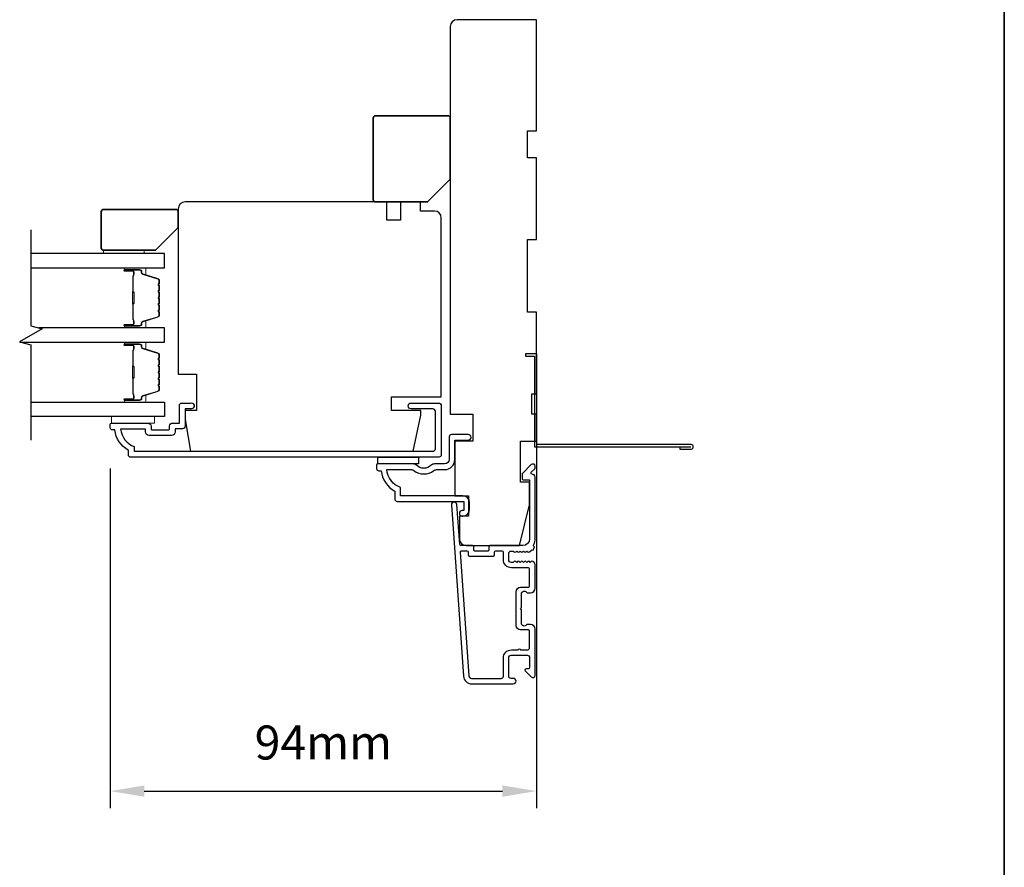
# Model space of a CAD drawing. Extents: x 2358 to 8275, y 1096 to 3812.
# Drawn here: x 3986 to 4203, y 1677 to 1864 of the extents above; entities that cross this region are included whole.
import ezdxf

# ---------------------------------------------------------------- set-up
doc = ezdxf.new("R2010")
doc.units = 0
doc.header["$LTSCALE"] = 250
doc.header["$MEASUREMENT"] = 0
doc.header["$PDMODE"] = 3
doc.header["$PDSIZE"] = -2
doc.layers.get('DEFPOINTS').update_dxf_attribs({"color": 2, "linetype": 'CONTINUOUS'})
for name, color, linetype, lineweight in [('2', 2, 'CONTINUOUS', 25), ('6', 6, 'CONTINUOUS', 5), ('8', 7, 'CONTINUOUS', 35), ('Butal', 9, 'CONTINUOUS', 15), ('Spacer Bar', 1, 'CONTINUOUS', 9), ('Vinyl', 6, 'CONTINUOUS', 15), ('Visible (ANSI)', 7, 'CONTINUOUS', 25)]:
    doc.layers.add(name, color=color, linetype=linetype, lineweight=lineweight)
for name, color, linetype in [('3', 3, 'CONTINUOUS'), ('44a06$1$3', 3, 'CONTINUOUS'), ('44a06$1$6', 6, 'CONTINUOUS'), ('7', 7, 'CONTINUOUS'), ('Glass', 6, 'CONTINUOUS')]:
    doc.layers.add(name, color=color, linetype=linetype)
doc.styles.add('ROMANS', font='romans')
doc.dimstyles.new('LWDEC$0', dxfattribs={"dimscale": 0.125, "dimtxt": 2.5, "dimasz": 1, "dimexe": 1.25, "dimexo": 3, "dimgap": 2, "dimtad": 1, "dimtoh": 1, "dimdec": 4, "dimzin": 11, "dimdsep": 46, "dimlunit": 5, "dimtxsty": 'ROMANS', "dimcen": 0, "dimdle": 1.5, "dimazin": 0, "dimtfac": 1, "dimtdec": 4, "dimtix": 1, "dimtmove": 0, "dimatfit": 3, "dimfxl": 0, "dimfrac": 2, "dimtzin": 0, "dimarcsym": 0})

# ---------------------------------------------------------------- blocks, each defined once
blk = doc.blocks.new('*D267')
at = {"layer": '2', "color": 0, "linetype": 'ByBlock', "lineweight": -2}
for p, q in [((4099.95, 1772.18), (4099.95, 1689.77)), ((4005.94, 1764.68), (4005.94, 1689.77)), ((4013.44, 1693.52), (4092.45, 1693.52))]:
    blk.add_line(p, q, dxfattribs=at)
at = {"layer": '2', "color": 0}
for points in [[(4013.44, 1694.77), (4013.44, 1692.27), (4005.94, 1693.52)], [(4092.45, 1694.77), (4092.45, 1692.27), (4099.95, 1693.52)]]:
    blk.add_solid(points, dxfattribs=at)
at = {"layer": 'DEFPOINTS', "color": 0}
for p in [(4099.95, 1781.18), (4005.94, 1773.68), (4099.95, 1693.52)]:
    blk.add_point(p, dxfattribs=at)
at = {"layer": '2', "color": 0, "insert": (4052.95, 1703.27), "char_height": 7.5, "attachment_point": 5, "style": 'ROMANS'}
blk.add_mtext('94mm', dxfattribs=at)

msp = doc.modelspace()

# ---------------------------------------------------------------- linework, layer by layer
at = {"layer": '3'}
for points in [[(4099.53551, 1747.4089, -0.421506269), (4099.35153, 1747.95121, 0.118232031), (4099.6452, 1749.17579), (4099.6452, 1762.79547, 0.424236125), (4098.99372, 1763.4251, -0.680579769), (4098.80842, 1763.85173), (4099.57198, 1764.61528, 0.198912367), (4099.6452, 1764.79206), (4099.6452, 1765.17495, 0.668178638), (4098.79165, 1765.52851), (4096.86843, 1763.60529, 0.198912367), (4096.79521, 1763.42851), (4096.79521, 1762.42496, 0.414213562), (4097.04521, 1762.17496), (4098.44524, 1762.17496), (4098.44524, 1749.17579, -0.414213562), (4096.94524, 1747.67579), (4089.69526, 1747.67579, 0.414213562), (4089.44526, 1747.42579), (4089.44526, 1746.72579, -0.414213562), (4089.19526, 1746.47579), (4086.37645, 1746.47579, -0.414213562), (4086.12645, 1746.72579), (4086.12645, 1747.42579, 0.414213562), (4085.87645, 1747.67579), (4083.27003, 1747.67579, -0.393910476), (4083.02064, 1747.90835), (4082.40454, 1756.71909, 1), (4081.20746, 1756.63538), (4083.84965, 1718.85029, 0.393910476), (4085.64527, 1717.17585), (4094.84525, 1717.17585, 1), (4094.84525, 1718.37585), (4094.34525, 1718.37585, -0.414213562), (4093.84525, 1718.87585), (4093.84525, 1722.97584, -0.414213562), (4094.34525, 1723.47584), (4097.94524, 1723.47584, -0.414213562), (4098.44524, 1722.97584), (4098.44524, 1720.72584, -0.414213562), (4098.19524, 1720.47585), (4097.64165, 1720.47585, 0.668178638), (4097.46487, 1720.04907), (4098.79165, 1718.7223, 0.668178638), (4099.6452, 1719.07585), (4099.6452, 1729.27583, 0.414213562), (4098.6452, 1730.27583), (4097.93259, 1730.27583, 0.239931648), (4097.73042, 1730.17288, -0.726330026), (4096.64521, 1730.52583), (4096.64521, 1733.52582), (4096.39521, 1733.77582), (4096.64521, 1734.02582), (4096.64521, 1737.02581, -0.726330026), (4097.73042, 1737.37875, 0.239931648), (4097.93259, 1737.27581), (4098.6452, 1737.27581, 0.414213562), (4099.6452, 1738.27581), (4099.6452, 1743.47516, 0.213421765), (4099.47853, 1743.84783), (4099.12713, 1744.16214, 0.381966011), (4098.7938, 1744.16214), (4098.58547, 1743.9758), (4098.37713, 1744.16214, 0.381966017), (4098.0438, 1744.16214), (4097.83547, 1743.9758), (4097.62714, 1744.16214, 0.381966017), (4097.2938, 1744.16214), (4097.08547, 1743.9758), (4096.87714, 1744.16214, 0.381966017), (4096.5438, 1744.16214), (4096.33547, 1743.9758), (4096.12714, 1744.16214, 0.381966017), (4095.79381, 1744.16214), (4095.58547, 1743.9758), (4095.37714, 1744.16214, 0.381966017), (4095.04381, 1744.16214), (4094.83547, 1743.9758), (4094.34521, 1743.9758, -0.414213562), (4093.84521, 1744.4758), (4093.84521, 1745.97579, -0.414213562), (4094.34521, 1746.47579), (4094.83547, 1746.47579), (4095.04381, 1746.28945, 0.381966017), (4095.37714, 1746.28945), (4095.58547, 1746.47579), (4095.79381, 1746.28945, 0.381966017), (4096.12714, 1746.28945), (4096.33547, 1746.47579), (4096.5438, 1746.28945, 0.381966017), (4096.87714, 1746.28945), (4097.08547, 1746.47579), (4097.2938, 1746.28945, 0.381966017), (4097.62714, 1746.28945), (4097.83547, 1746.47579), (4098.0438, 1746.28945, 0.381966017), (4098.37713, 1746.28945), (4098.75109, 1746.62394, -0.30267486), (4099.19027, 1746.68668)], [(4092.64525, 1722.87584, -0.414213562), (4094.44525, 1724.67584), (4095.94524, 1724.67584, -1), (4096.44524, 1724.67584), (4097.94524, 1724.67584, 0.414213562), (4098.44524, 1725.17584), (4098.44524, 1728.82583, 0.414213562), (4098.19524, 1729.07583), (4096.44524, 1729.07583, -0.414213562), (4095.44525, 1730.07583), (4095.44525, 1737.47581, -0.414213562), (4096.44524, 1738.47581), (4098.19524, 1738.47581, 0.414213562), (4098.44524, 1738.72581), (4098.44524, 1742.5258, 0.414213562), (4098.19524, 1742.7758), (4094.44525, 1742.7758, -0.414213562), (4092.64525, 1744.5758), (4092.64525, 1746.22579, 0.414213562), (4092.39525, 1746.47579), (4090.89525, 1746.47579, 0.414213562), (4090.64526, 1746.22579), (4090.64526, 1745.5258, -0.414213562), (4090.39526, 1745.2758), (4085.17645, 1745.2758, -0.414213562), (4084.92645, 1745.5258), (4084.92645, 1746.22579, 0.414213562), (4084.67646, 1746.47579), (4083.38891, 1746.47579, 0.434812375), (4083.13952, 1746.20835), (4085.04673, 1718.93399, 0.393910476), (4085.64527, 1718.37585), (4092.14525, 1718.37585, 0.414213562), (4092.64525, 1718.87585)]]:
    msp.add_lwpolyline(points, format="xyb", close=True, dxfattribs=at)
at = {"layer": '44a06$1$3'}
msp.add_lwpolyline([(4131.54535, 1769.47566), (4131.54535, 1768.97566), (4134.09536, 1768.97566, 0.9), (4134.09536, 1769.97566), (4100.04525, 1769.97566), (4100.04525, 1789.97572), (4097.54525, 1789.97572), (4097.54525, 1789.47572), (4099.54525, 1789.47572), (4099.54525, 1769.47566), (4134.00796, 1769.47566)], format="xyb", dxfattribs=at)
for points in [[(4014.49498, 1771.97577, -0.414213562), (4013.69498, 1772.77577), (4013.69498, 1773.37577), (4008.23045, 1773.37577, 0.282020391), (4011.24497, 1769.49837), (4011.24497, 1768.47576), (4077.12517, 1768.47576, 0.414213562), (4077.64517, 1768.99576), (4077.64517, 1777.30578, 0.414213562), (4077.12517, 1777.82579), (4072.29515, 1777.82579, -1), (4072.29515, 1779.12579), (4078.29517, 1779.12579, -0.414213562), (4078.94517, 1778.47579), (4078.94517, 1767.69576, -0.414213562), (4078.42517, 1767.17575), (4010.44497, 1767.17575, -0.414213562), (4009.94497, 1767.67576), (4009.94497, 1768.67576, -0.23812491), (4006.94496, 1773.17577), (4006.44496, 1773.17577, -0.414213562), (4005.94495, 1773.67577), (4005.94495, 1774.42578, -0.414213562), (4006.19495, 1774.67578), (4014.29498, 1774.67578, -0.414213562), (4014.94498, 1774.02577), (4014.94498, 1773.32577, 0.414213562), (4015.04498, 1773.22577), (4018.89499, 1773.22577, 0.414213562), (4018.99499, 1773.32577), (4018.99499, 1774.05078, -0.468374946), (4019.74499, 1774.67578), (4021.195, 1774.67578), (4021.195, 1778.62579, -0.414213562), (4021.695, 1779.12579), (4023.69501, 1779.12579, -1.2), (4023.69501, 1777.87579), (4022.445, 1777.87579), (4022.445, 1774.02577, -0.414213562), (4021.845, 1773.42577), (4020.245, 1773.42577), (4020.245, 1772.77577, -0.414213562), (4019.44499, 1771.97577)], [(4077.44706, 1765.67575, 0.196126774), (4076.74758, 1765.3904, -0.40794546), (4073.48993, 1765.3904, 0.196126774), (4072.79045, 1765.67575), (4064.94522, 1765.67575, 0.414213562), (4064.69522, 1765.42575), (4064.69522, 1764.67575, 0.414213562), (4065.19522, 1764.17575), (4065.69523, 1764.17575, 0.23812491), (4068.69523, 1759.67573), (4068.69523, 1757.97563, 0.414213562), (4069.24524, 1757.42563), (4083.94528, 1757.42563), (4083.94528, 1755.42562), (4083.56528, 1755.42562, 1), (4083.56528, 1754.17562), (4083.69528, 1754.17562, 0.414213562), (4085.19528, 1755.67562), (4085.19528, 1757.17562, 0.414213562), (4083.69528, 1758.67563), (4069.94534, 1758.67563), (4069.94534, 1760.46393, -0.283229668), (4066.92525, 1764.42575), (4072.32686, 1764.42575, -0.165430979), (4072.93665, 1764.21832, 0.340171573), (4077.30086, 1764.21832, -0.165430979), (4077.91065, 1764.42575), (4079.69527, 1764.42575, 0.414213562), (4081.94527, 1766.67575), (4081.94527, 1770.92577), (4084.89528, 1770.92577, 1), (4084.89528, 1772.17577), (4081.19527, 1772.17577, 0.414213562), (4080.69527, 1771.67577), (4080.69527, 1766.67575, -0.414213562), (4079.69527, 1765.67575)]]:
    msp.add_lwpolyline(points, format="xyb", close=True, dxfattribs=at)
at = {"layer": '44a06$1$6'}
msp.add_lwpolyline([(4073.94525, 1767.17575), (4073.94525, 1765.67575), (4064.94522, 1765.67575), (4064.94522, 1767.17575)], close=True, dxfattribs=at)
at = {"layer": '6'}
msp.add_lwpolyline([(4015.69501, 1776.17581), (4006.19503, 1776.17581), (4006.19503, 1774.67581), (4015.69501, 1774.67581)], close=True, dxfattribs=at)
at = {"layer": '7', "flags": 128}
msp.add_lwpolyline([(3988.42647, 1817.32132), (3988.42647, 1796.15567), (3990.92646, 1795.4858), (3985.92648, 1792.59906), (3988.42647, 1791.92919), (3988.42647, 1770.92582)], dxfattribs=at)
at = {"layer": '8', "linetype": 'Continuous'}
msp.add_lwpolyline([(3286.63373, 2443.34392), (4203.13154, 2443.34392), (4203.13154, 1137.80642), (3286.63373, 1137.80642)], close=True, dxfattribs=at)
at = {"layer": '8'}
for points in [[(4080.94527, 1828.47591), (4080.94527, 1841.97589, 0.414213562), (4080.44527, 1842.47589), (4064.4453, 1842.47589, 0.414213562), (4063.94531, 1841.97589), (4063.94531, 1823.97592, 0.414213562), (4064.4453, 1823.47592), (4075.94528, 1823.47592)], [(4020.945, 1817.82132), (4020.945, 1821.32131, 0.414213562), (4020.445, 1821.82131), (4004.44503, 1821.82131, 0.414213562), (4003.94503, 1821.32131), (4003.94503, 1813.32132, 0.414213562), (4004.44503, 1812.82133), (4015.94501, 1812.82133)]]:
    msp.add_lwpolyline(points, format="xyb", close=True, dxfattribs=at)
at = {"layer": 'Butal'}
for points in [[(4009.3695, 1808.97135), (4013.54797, 1808.97135, -0.414213562), (4013.79797, 1808.72135), (4013.79797, 1807.39647), (4013.18763, 1807.58307, -0.329750547), (4012.92177, 1807.94235), (4012.92177, 1808.06135, 0.414213562), (4012.41178, 1808.57135), (4009.1195, 1808.57135), (4009.1195, 1808.72135, -0.414213562)], [(4009.3695, 1795.67356), (4013.54797, 1795.67356, 0.414213562), (4013.79797, 1795.92356), (4013.79797, 1797.24843), (4013.18763, 1797.06183, 0.329750547), (4012.92177, 1796.70255), (4012.92177, 1796.58355, -0.414213562), (4012.41178, 1796.07356), (4009.1195, 1796.07356), (4009.1195, 1795.92356, 0.414213562)], [(4009.3695, 1792.57358), (4013.54797, 1792.57358, -0.414213562), (4013.79797, 1792.32358), (4013.79797, 1790.9987), (4013.18763, 1791.1853, -0.329750547), (4012.92177, 1791.54458), (4012.92177, 1791.66358, 0.414213562), (4012.41178, 1792.17358), (4009.1195, 1792.17358), (4009.1195, 1792.32358, -0.414213562)], [(4009.3695, 1779.27579), (4013.54797, 1779.27579, 0.414213562), (4013.79797, 1779.52579), (4013.79797, 1780.85066), (4013.18763, 1780.66406, 0.329750547), (4012.92177, 1780.30478), (4012.92177, 1780.18578, -0.414213562), (4012.41178, 1779.67579), (4009.1195, 1779.67579), (4009.1195, 1779.52579, 0.414213562)]]:
    msp.add_lwpolyline(points, format="xyb", close=True, dxfattribs=at)
at = {"layer": 'Glass', "color": 1}
for points in [[(3988.42647, 1808.97135), (4017.92898, 1808.97135), (4017.92898, 1812.07133), (3988.42647, 1812.07133)], [(3986.0216, 1792.57358), (4017.92898, 1792.57358), (4017.92898, 1795.67356), (3990.22575, 1795.67356)], [(3988.42647, 1779.27579), (4017.92898, 1779.27579), (4017.92898, 1776.17581), (3988.42647, 1776.17581)]]:
    msp.add_lwpolyline(points, dxfattribs=at)
at = {"layer": 'Spacer Bar'}
for points in [[(4016.79795, 1801.14092, -0.226276898), (4016.75087, 1801.04222), (4016.66583, 1800.97335, 0.476975533), (4016.66583, 1800.77596), (4016.75087, 1800.70709, -0.226276898), (4016.79795, 1800.6084), (4016.79795, 1799.69312, -0.226276898), (4016.75087, 1799.59443), (4016.66583, 1799.52556, 0.476975533), (4016.66583, 1799.32817), (4016.75087, 1799.2593, -0.226276898), (4016.79795, 1799.1606), (4016.79795, 1798.53605, -0.329750547), (4016.44414, 1798.05791), (4013.1847, 1797.0614, 0.329750547), (4012.91177, 1796.69255), (4012.91177, 1796.57355, -0.414213562), (4012.41178, 1796.07356), (4009.1195, 1796.07356, -1), (4009.1195, 1796.45455), (4010.98327, 1796.45455, 0.414213562), (4011.13327, 1796.60455), (4011.13327, 1797.11648), (4011.24757, 1797.11648), (4011.24757, 1796.64025, -0.414213562), (4010.94757, 1796.34025), (4009.1195, 1796.34025, 1), (4009.1195, 1796.18786), (4012.41178, 1796.18786, 0.414213562), (4012.79747, 1796.57355), (4012.79747, 1796.69255, -0.329750547), (4013.15129, 1797.1707), (4016.41072, 1798.16721, 0.329750547), (4016.68365, 1798.53605), (4016.68365, 1799.1606, 0.226276898), (4016.67894, 1799.17047), (4016.5939, 1799.23934, -0.476975533), (4016.5939, 1799.61439), (4016.67894, 1799.68325, 0.226276898), (4016.68365, 1799.69312), (4016.68365, 1800.6084, 0.226276898), (4016.67894, 1800.61827), (4016.5939, 1800.68713, -0.476975533), (4016.5939, 1801.06218), (4016.67894, 1801.13105, 0.226276898), (4016.68365, 1801.14092), (4016.68357, 1802.05474, 0.256632871), (4016.67894, 1802.06606), (4016.5939, 1802.13493, -0.476975533), (4016.5939, 1802.50998), (4016.67894, 1802.57884, 0.226276898), (4016.68365, 1802.58871), (4016.68357, 1803.50253, 0.256632871), (4016.67894, 1803.51386), (4016.5939, 1803.58272, -0.476975533), (4016.5939, 1803.95777), (4016.67894, 1804.02664, 0.226276898), (4016.68365, 1804.03651), (4016.68357, 1804.95033, 0.256632871), (4016.67894, 1804.96165), (4016.5939, 1805.03052, -0.476975533), (4016.5939, 1805.40556), (4016.67894, 1805.47443, 0.226276898), (4016.68365, 1805.4843), (4016.68365, 1806.10885, 0.329750547), (4016.41072, 1806.47769), (4013.15129, 1807.4742, -0.329750547), (4012.79747, 1807.95235), (4012.79747, 1808.07135, 0.414213562), (4012.41178, 1808.45705), (4009.1195, 1808.45705, 1), (4009.1195, 1808.30465), (4010.94757, 1808.30465, -0.414213562), (4011.24757, 1808.00465), (4011.24757, 1807.52842), (4011.13327, 1807.52842), (4011.13327, 1808.04035, 0.414213562), (4010.98327, 1808.19035), (4009.1195, 1808.19035, -1), (4009.1195, 1808.57135), (4012.41178, 1808.57135, -0.414213562), (4012.91177, 1808.07135), (4012.91177, 1807.95235, 0.329750547), (4013.1847, 1807.58351), (4016.44414, 1806.587, -0.329750547), (4016.79795, 1806.10885), (4016.79795, 1805.4843, -0.226276898), (4016.75087, 1805.3856), (4016.66583, 1805.31674, 0.476975533), (4016.66583, 1805.11934), (4016.75087, 1805.05048, -0.226276898), (4016.79795, 1804.95178), (4016.79795, 1804.03651, -0.226276898), (4016.75087, 1803.93781), (4016.66583, 1803.86894, 0.476975533), (4016.66583, 1803.67155), (4016.75087, 1803.60268, -0.226276898), (4016.79795, 1803.50399), (4016.79795, 1802.58871, -0.226276898), (4016.75087, 1802.49001), (4016.66583, 1802.42115, 0.476975533), (4016.66583, 1802.22375), (4016.75087, 1802.15489, -0.226276898), (4016.79795, 1802.05619)], [(4011.08247, 1796.67331), (4011.08247, 1797.30476, 0.229069831), (4011.00825, 1797.46534, -0.224481356), (4010.94329, 1797.60275), (4010.94329, 1800.88351, -0.289639526), (4011.04486, 1801.04414, 0.272735956), (4011.19677, 1801.2685), (4011.19677, 1803.37641, 0.272736089), (4011.04486, 1803.60077, -0.289639526), (4010.94329, 1803.7614), (4010.94329, 1807.04215, -0.224481356), (4011.00825, 1807.17956, 0.229069832), (4011.08247, 1807.34015), (4011.08247, 1807.9716), (4011.13327, 1807.9716), (4011.13327, 1807.34056, -0.228584965), (4011.04049, 1807.1403, 0.224481356), (4010.99409, 1807.04215), (4010.99409, 1803.7614, 0.289639526), (4011.06664, 1803.64666, -0.274141273), (4011.24757, 1803.37793), (4011.24757, 1801.26698, -0.274141273), (4011.06664, 1800.99825, 0.289639526), (4010.99409, 1800.88351), (4010.99409, 1797.60275, 0.224481356), (4011.04049, 1797.5046, -0.228584965), (4011.13327, 1797.30434), (4011.13327, 1796.67331)], [(4016.79795, 1784.74315, -0.226276898), (4016.75087, 1784.64445), (4016.66583, 1784.57559, 0.476975533), (4016.66583, 1784.37819), (4016.75087, 1784.30933, -0.226276898), (4016.79795, 1784.21063), (4016.79795, 1783.29535, -0.226276898), (4016.75087, 1783.19666), (4016.66583, 1783.12779, 0.476975533), (4016.66583, 1782.9304), (4016.75087, 1782.86153, -0.226276898), (4016.79795, 1782.76283), (4016.79795, 1782.13829, -0.329750547), (4016.44414, 1781.66014), (4013.1847, 1780.66363, 0.329750547), (4012.91177, 1780.29478), (4012.91177, 1780.17578, -0.414213562), (4012.41178, 1779.67579), (4009.1195, 1779.67579, -1), (4009.1195, 1780.05679), (4010.98327, 1780.05679, 0.414213562), (4011.13327, 1780.20678), (4011.13327, 1780.71871), (4011.24757, 1780.71871), (4011.24757, 1780.24248, -0.414213562), (4010.94757, 1779.94249), (4009.1195, 1779.94249, 1), (4009.1195, 1779.79009), (4012.41178, 1779.79009, 0.414213562), (4012.79747, 1780.17578), (4012.79747, 1780.29478, -0.329750547), (4013.15129, 1780.77293), (4016.41072, 1781.76944, 0.329750547), (4016.68365, 1782.13829), (4016.68365, 1782.76283, 0.226276898), (4016.67894, 1782.7727), (4016.5939, 1782.84157, -0.476975533), (4016.5939, 1783.21662), (4016.67894, 1783.28548, 0.226276898), (4016.68365, 1783.29535), (4016.68365, 1784.21063, 0.226276898), (4016.67894, 1784.2205), (4016.5939, 1784.28936, -0.476975533), (4016.5939, 1784.66441), (4016.67894, 1784.73328, 0.226276898), (4016.68365, 1784.74315), (4016.68357, 1785.65697, 0.256632871), (4016.67894, 1785.66829), (4016.5939, 1785.73716, -0.476975533), (4016.5939, 1786.11221), (4016.67894, 1786.18107, 0.226276898), (4016.68365, 1786.19094), (4016.68357, 1787.10476, 0.256632871), (4016.67894, 1787.11609), (4016.5939, 1787.18495, -0.476975533), (4016.5939, 1787.56), (4016.67894, 1787.62887, 0.226276898), (4016.68365, 1787.63874), (4016.68357, 1788.55256, 0.256632871), (4016.67894, 1788.56388), (4016.5939, 1788.63275, -0.476975533), (4016.5939, 1789.0078), (4016.67894, 1789.07666, 0.226276898), (4016.68365, 1789.08653), (4016.68365, 1789.71108, 0.329750547), (4016.41072, 1790.07992), (4013.15129, 1791.07643, -0.329750547), (4012.79747, 1791.55458), (4012.79747, 1791.67358, 0.414213562), (4012.41178, 1792.05928), (4009.1195, 1792.05928, 1), (4009.1195, 1791.90688), (4010.94757, 1791.90688, -0.414213562), (4011.24757, 1791.60688), (4011.24757, 1791.13066), (4011.13327, 1791.13066), (4011.13327, 1791.64258, 0.414213562), (4010.98327, 1791.79258), (4009.1195, 1791.79258, -1), (4009.1195, 1792.17358), (4012.41178, 1792.17358, -0.414213562), (4012.91177, 1791.67358), (4012.91177, 1791.55458, 0.329750547), (4013.1847, 1791.18574), (4016.44414, 1790.18923, -0.329750547), (4016.79795, 1789.71108), (4016.79795, 1789.08653, -0.226276898), (4016.75087, 1788.98783), (4016.66583, 1788.91897, 0.476975533), (4016.66583, 1788.72157), (4016.75087, 1788.65271, -0.226276898), (4016.79795, 1788.55401), (4016.79795, 1787.63874, -0.226276898), (4016.75087, 1787.54004), (4016.66583, 1787.47117, 0.476975533), (4016.66583, 1787.27378), (4016.75087, 1787.20491, -0.226276898), (4016.79795, 1787.10622), (4016.79795, 1786.19094, -0.226276898), (4016.75087, 1786.09225), (4016.66583, 1786.02338, 0.476975533), (4016.66583, 1785.82599), (4016.75087, 1785.75712, -0.226276898), (4016.79795, 1785.65842)], [(4011.08247, 1780.27554), (4011.08247, 1780.90699, 0.229069831), (4011.00825, 1781.06757, -0.224481356), (4010.94329, 1781.20498), (4010.94329, 1784.48574, -0.289639526), (4011.04486, 1784.64637, 0.272735956), (4011.19677, 1784.87073), (4011.19677, 1786.97864, 0.272736089), (4011.04486, 1787.203, -0.289639526), (4010.94329, 1787.36363), (4010.94329, 1790.64438, -0.224481356), (4011.00825, 1790.78179, 0.229069832), (4011.08247, 1790.94238), (4011.08247, 1791.57383), (4011.13327, 1791.57383), (4011.13327, 1790.9428, -0.228584965), (4011.04049, 1790.74253, 0.224481356), (4010.99409, 1790.64438), (4010.99409, 1787.36363, 0.289639526), (4011.06664, 1787.24889, -0.274141273), (4011.24757, 1786.98016), (4011.24757, 1784.86921, -0.274141273), (4011.06664, 1784.60048, 0.289639526), (4010.99409, 1784.48574), (4010.99409, 1781.20498, 0.224481356), (4011.04049, 1781.10683, -0.228584965), (4011.13327, 1780.90657), (4011.13327, 1780.27554)]]:
    msp.add_lwpolyline(points, format="xyb", close=True, dxfattribs=at)
for points in [[(4010.99409, 1800.88447, 0.001885081), (4010.99409, 1800.88351), (4010.99409, 1797.60275, 0.224481356), (4011.04049, 1797.5046, -0.228584965), (4011.13327, 1797.30434), (4011.13327, 1796.67331), (4011.08247, 1796.67331), (4011.08247, 1797.30476, 0.229069831), (4011.00825, 1797.46534, -0.224481356), (4010.94329, 1797.60275), (4010.94329, 1800.88351, 0.214245157), (4010.92677, 1800.92028, -0.214245157), (4010.86709, 1801.05318), (4010.86709, 1803.59172, -0.214245157), (4010.92677, 1803.72462, 0.214245157), (4010.94329, 1803.7614), (4010.94329, 1807.04215, -0.224481356), (4011.00825, 1807.17956, 0.229069832), (4011.08247, 1807.34015), (4011.08247, 1807.9716), (4011.13327, 1807.9716), (4011.13327, 1807.34056, -0.228584965), (4011.04049, 1807.1403, 0.224481356), (4010.99409, 1807.04215), (4010.99409, 1803.7614, -0.214245157), (4010.96052, 1803.68665, 0.214245157), (4010.91789, 1803.59172), (4010.91789, 1801.05318, 0.214245157), (4010.96052, 1800.95825, -0.214245157), (4010.99409, 1800.88351)], [(4010.99409, 1784.4867, 0.001885081), (4010.99409, 1784.48574), (4010.99409, 1781.20498, 0.224481356), (4011.04049, 1781.10683, -0.228584965), (4011.13327, 1780.90657), (4011.13327, 1780.27554), (4011.08247, 1780.27554), (4011.08247, 1780.90699, 0.229069831), (4011.00825, 1781.06757, -0.224481356), (4010.94329, 1781.20498), (4010.94329, 1784.48574, 0.214245157), (4010.92677, 1784.52251, -0.214245157), (4010.86709, 1784.65541), (4010.86709, 1787.19396, -0.214245157), (4010.92677, 1787.32685, 0.214245157), (4010.94329, 1787.36363), (4010.94329, 1790.64438, -0.224481356), (4011.00825, 1790.78179, 0.229069832), (4011.08247, 1790.94238), (4011.08247, 1791.57383), (4011.13327, 1791.57383), (4011.13327, 1790.9428, -0.228584965), (4011.04049, 1790.74253, 0.224481356), (4010.99409, 1790.64438), (4010.99409, 1787.36363, -0.214245157), (4010.96052, 1787.28888, 0.214245157), (4010.91789, 1787.19396), (4010.91789, 1784.65541, 0.214245157), (4010.96052, 1784.56048, -0.214245157), (4010.99409, 1784.48574)]]:
    msp.add_lwpolyline(points, format="xyb", dxfattribs=at)
at = {"layer": 'Vinyl'}
msp.add_lwpolyline([(4004.43387, 1812.07133), (4004.43387, 1812.82133), (4013.43385, 1812.82133), (4013.43385, 1812.07133)], close=True, dxfattribs=at)
at = {"layer": 'Visible (ANSI)'}
for points in [[(4082.44527, 1863.67576, 0.414213562), (4080.94527, 1862.17577), (4080.94527, 1776.67594), (4085.94526, 1776.67594), (4085.94526, 1770.67595), (4081.94527, 1770.67595), (4081.94527, 1758.67597), (4084.94526, 1758.67597), (4084.94526, 1754.17598), (4082.94527, 1754.17598), (4082.94527, 1749.17599, 0.414213562), (4084.44526, 1747.67599), (4096.19524, 1747.67599), (4098.44524, 1756.67598), (4098.44524, 1761.67597), (4096.44524, 1761.67597), (4096.44524, 1770.67595), (4099.94523, 1770.67595), (4099.94523, 1776.67594), (4098.94524, 1776.67594), (4098.94524, 1781.17593), (4099.94523, 1781.17593), (4099.94523, 1799.17589), (4097.94524, 1799.17589), (4097.94524, 1815.17586), (4099.94523, 1815.17586), (4099.94523, 1833.17582), (4097.94524, 1833.17582), (4097.94524, 1839.17581), (4099.94523, 1839.17581), (4099.94523, 1863.67576)], [(4023.67676, 1768.47576), (4072.75587, 1768.47576), (4074.44518, 1776.42578), (4074.44518, 1777.47579), (4067.94516, 1777.47579), (4067.94516, 1780.47579), (4078.94519, 1780.47579), (4078.94519, 1819.97591, 0.414213562), (4077.44519, 1821.47592), (4074.40728, 1821.47592), (4074.40728, 1823.47592), (4069.94516, 1823.47592), (4069.94516, 1819.47591), (4066.94516, 1819.47591), (4066.94516, 1823.47592), (4022.44502, 1823.47592, 0.414213562), (4020.94502, 1821.97592), (4020.94502, 1785.47581), (4024.94503, 1785.47581), (4024.94503, 1777.47579), (4022.44502, 1777.47579), (4022.44502, 1775.47578)]]:
    msp.add_lwpolyline(points, format="xyb", close=True, dxfattribs=at)

# ---------------------------------------------------------------- dimensions: what is measured, and where the dimension line sits
at = {"layer": '2'}
dim = msp.add_linear_dim(base=(4099.94533, 1693.5158), p1=(4005.94495, 1773.67577), p2=(4099.94533, 1781.1757), dimstyle='LWDEC$0', override={"dimscale": 3, "dimasz": 2.5, "dimdec": 0, "dimlunit": 2, "dimpost": 'mm', "dimtdec": 0, "dimarcsym": 1}, dxfattribs=at)
dim.commit()
dim.dimension.update_dxf_attribs({"geometry": '*D267', "text_midpoint": (4052.94514, 1703.2658)})

doc.saveas('drawing.dxf')
